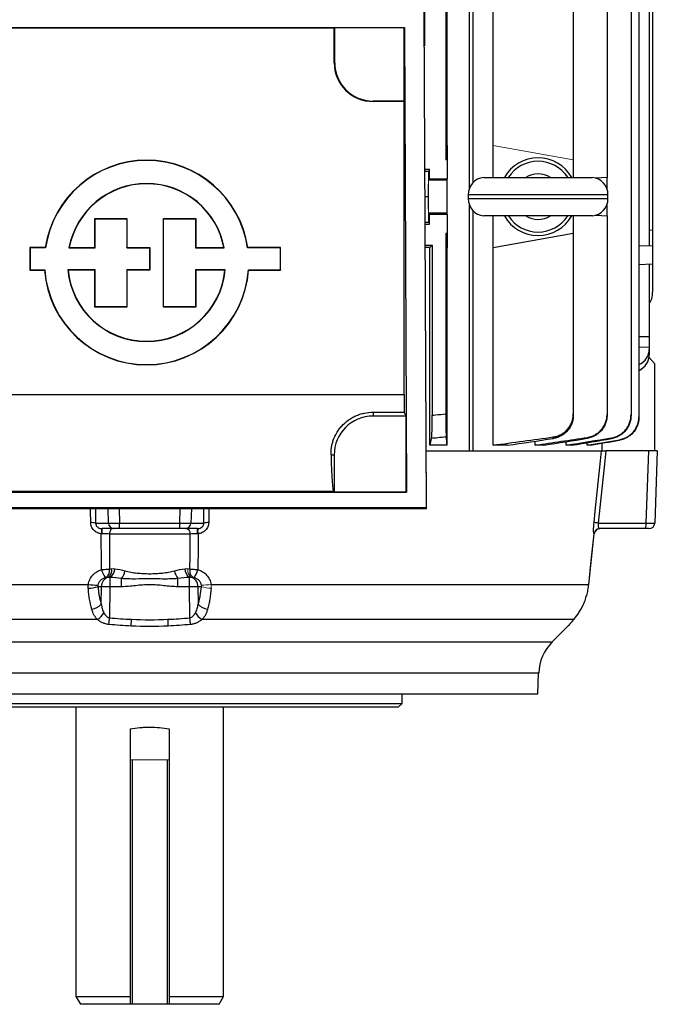
# Model space of a CAD drawing. Units: millimetres. Extents: x -1315 to 818, y -818 to 818.
# Drawn here: x -33 to 131, y -818 to -564 of the extents above; entities that cross this region are included whole.
import ezdxf

# ---------------------------------------------------------------- set-up
doc = ezdxf.new("R2010")
doc.units = ezdxf.units.MM

msp = doc.modelspace()

# ---------------------------------------------------------------- linework, layer by layer
at = {"color": 7, "linetype": 'Continuous', "lineweight": 25}
for p, q in [((82.31, -607.92), (82.31, -486.05)), ((83.16, -486.05), (83.16, -606.54)), ((123.93, -497.85), (123.93, -666.25)), ((125.98, -497.37), (125.98, -666.73)), ((128.63, -550.42), (128.63, -622.68)), ((117.76, -552.95), (117.76, -605.15)), ((129.5, -554.37), (129.5, -618.73)), ((76.25, -557.55), (76.25, -600.55)), ((109.07, -557.55), (109.07, -600.55)), ((70.56, -562.49), (71.16, -690.21)), ((71.31, -690.36), (70.71, -562.34)), ((70.75, -560.55), (70.75, -571.22)), ((76.61, -596.91), (76.61, -561.19)), ((88.43, -596.91), (88.43, -561.19)), ((-65.58, -566.47), (65.58, -566.47)), ((-47.5, -566.55), (47.5, -566.55)), ((47.63, -566.49), (47.5, -566.55)), ((47.5, -575.55), (47.5, -566.55)), ((47.63, -566.49), (65.56, -566.49)), ((47.63, -575.55), (47.63, -566.49)), ((65.56, -566.49), (65.58, -566.47)), ((65.56, -585.42), (65.56, -566.49)), ((65.58, -566.47), (66.14, -686.19)), ((47.63, -575.55), (47.5, -575.55)), ((57.5, -585.42), (57.5, -585.55)), ((65.56, -585.42), (57.5, -585.42)), ((65.5, -585.55), (57.5, -585.55)), ((65.5, -585.55), (65.56, -585.42)), ((65.5, -660.98), (65.5, -585.55)), ((76.61, -596.91), (76.25, -600.55)), ((76.61, -596.91), (76.61, -600.55)), ((88.43, -605.08), (88.43, -596.91)), ((76.61, -600.55), (76.25, -600.55)), ((76.61, -600.55), (76.61, -605.46)), ((109.07, -600.55), (109.07, -605.08)), ((70.9, -602.98), (72, -602.98)), ((70.9, -603.45), (71.76, -603.45)), ((76.61, -605.8), (71.83, -605.8)), ((72, -605.46), (76.61, -605.46)), ((76.61, -605.8), (76.61, -605.46)), ((76.61, -614.3), (76.61, -605.8)), ((86, -605.08), (114, -605.08)), ((117.76, -605.15), (114.84, -605.26)), ((117.76, -608.11), (117.76, -605.15)), ((70.93, -610.05), (71.7, -610.05)), ((82, -609.55), (82, -610.55)), ((118, -609.55), (82, -609.55)), ((82, -610.55), (118, -610.55)), ((118, -610.55), (118, -609.55)), ((82.31, -675.55), (82.31, -612.18)), ((83.16, -613.56), (83.16, -675.55)), ((117.76, -614.95), (117.76, -611.99)), ((-14.04, -615.75), (-14.11, -615.68)), ((-14.11, -615.68), (-5.86, -615.68)), ((-14.11, -623.16), (-14.11, -615.68)), ((-14.04, -623.23), (-14.04, -615.75)), ((-14.04, -615.75), (-5.93, -615.75)), ((-5.93, -615.75), (-5.86, -615.68)), ((-5.93, -615.75), (-5.93, -623.23)), ((-5.86, -615.68), (-5.86, -623.16)), ((3.59, -615.75), (3.52, -615.68)), ((3.52, -615.68), (11.9, -615.68)), ((3.52, -638.53), (3.52, -615.68)), ((3.59, -638.46), (3.59, -615.75)), ((3.59, -615.75), (11.83, -615.75)), ((11.83, -615.75), (11.9, -615.68)), ((11.83, -615.75), (11.83, -623.23)), ((11.9, -615.68), (11.9, -623.16)), ((76.61, -614.3), (71.83, -614.3)), ((76.61, -614.64), (72, -614.64)), ((76.61, -614.64), (76.61, -614.3)), ((76.61, -614.64), (76.61, -619.55)), ((114, -615.02), (86, -615.02)), ((88.43, -623.19), (88.43, -615.02)), ((109.07, -615.02), (109.07, -619.55)), ((114.84, -614.84), (117.76, -614.95)), ((117.76, -614.95), (117.76, -666.12)), ((70.96, -616.65), (71.76, -616.65)), ((70.96, -617.12), (72, -617.12)), ((129.5, -618.73), (128.63, -618.7)), ((76.25, -619.55), (76.25, -665.98)), ((76.25, -619.55), (76.61, -623.19)), ((76.61, -619.55), (76.25, -619.55)), ((76.61, -619.55), (76.61, -623.19)), ((109.07, -619.55), (88.43, -623.19)), ((109.07, -619.55), (109.07, -665.98)), ((129.5, -618.73), (129.5, -622.71)), ((-30.79, -623.23), (-30.86, -623.16)), ((-26.88, -623.16), (-30.86, -623.16)), ((-30.86, -623.16), (-30.86, -628.97)), ((-30.79, -623.23), (-30.79, -628.9)), ((-26.82, -623.23), (-30.79, -623.23)), ((-26.82, -623.23), (-26.88, -623.16)), ((-20.81, -623.23), (-14.04, -623.23)), ((-20.73, -623.16), (-14.11, -623.16)), ((-14.04, -623.23), (-14.11, -623.16)), ((-5.93, -623.23), (-5.86, -623.16)), ((-5.93, -623.23), (-0.03, -623.23)), ((-5.86, -623.16), (0.04, -623.16)), ((-0.03, -623.23), (0.04, -623.16)), ((-0.03, -623.23), (-0.03, -628.9)), ((0.04, -623.16), (0.04, -628.97)), ((11.83, -623.23), (11.9, -623.16)), ((11.83, -623.23), (19.19, -623.23)), ((11.9, -623.16), (19.11, -623.16)), ((25.19, -623.23), (25.25, -623.16)), ((33.64, -623.23), (25.19, -623.23)), ((33.71, -623.16), (25.25, -623.16)), ((33.64, -623.23), (33.71, -623.16)), ((33.64, -628.9), (33.64, -623.23)), ((33.71, -628.97), (33.71, -623.16)), ((70.99, -622.55), (72.75, -622.55)), ((72.16, -623.14), (72.75, -622.55)), ((72.16, -674.05), (72.16, -623.14)), ((72.75, -622.55), (72.75, -666.34)), ((76.61, -674.05), (76.61, -623.19)), ((88.43, -674.05), (88.43, -623.19)), ((125.98, -622.59), (129.5, -622.71)), ((129.5, -622.71), (129.5, -627.39)), ((125.98, -627.51), (129.5, -627.39)), ((128.63, -627.42), (128.63, -646.16)), ((129.5, -627.39), (129.5, -634.61)), ((-30.79, -628.9), (-30.86, -628.97)), ((-30.86, -628.97), (-27.09, -628.97)), ((-30.79, -628.9), (-27.03, -628.9)), ((-27.03, -628.9), (-27.09, -628.97)), ((-14.04, -628.9), (-21.08, -628.9)), ((-14.11, -628.97), (-21.01, -628.97)), ((-14.04, -628.9), (-14.11, -628.97)), ((-14.11, -638.53), (-14.11, -628.97)), ((-14.04, -638.46), (-14.04, -628.9)), ((-0.03, -628.9), (-5.93, -628.9)), ((-5.93, -628.9), (-5.93, -638.46)), ((-5.93, -628.9), (-5.86, -628.97)), ((-5.86, -628.97), (-5.86, -638.53)), ((0.04, -628.97), (-5.86, -628.97)), ((-0.03, -628.9), (0.04, -628.97)), ((19.46, -628.9), (11.83, -628.9)), ((11.83, -628.9), (11.83, -638.46)), ((11.83, -628.9), (11.9, -628.97)), ((11.9, -628.97), (11.9, -638.53)), ((19.38, -628.97), (11.9, -628.97)), ((25.4, -628.9), (33.64, -628.9)), ((25.4, -628.9), (25.47, -628.97)), ((25.47, -628.97), (33.71, -628.97)), ((33.64, -628.9), (33.71, -628.97)), ((-14.04, -638.46), (-14.11, -638.53)), ((-5.86, -638.53), (-14.11, -638.53)), ((-5.93, -638.46), (-14.04, -638.46)), ((-5.93, -638.46), (-5.86, -638.53)), ((3.59, -638.46), (3.52, -638.53)), ((11.9, -638.53), (3.52, -638.53)), ((11.83, -638.46), (3.59, -638.46)), ((11.83, -638.46), (11.9, -638.53)), ((128.63, -646.16), (125.98, -646.16)), ((128.63, -646.16), (128.63, -648.89)), ((128.63, -648.89), (125.98, -648.83)), ((128.63, -648.89), (128.63, -649.34)), ((130, -653.05), (128.57, -651.46)), ((128.63, -649.34), (128.63, -650.77)), ((130, -653.05), (130, -675.55)), ((-65.5, -660.98), (65.5, -660.98)), ((57.5, -665.56), (65.51, -665.56)), ((57.5, -665.56), (57.5, -666.55)), ((66, -666.55), (57.5, -666.55)), ((66, -666.55), (65.51, -665.56)), ((66, -686.05), (66, -666.55)), ((76.61, -674.05), (72.16, -674.05)), ((92.1, -674.05), (88.43, -674.05)), ((99.29, -674.05), (99.29, -673)), ((101.51, -674.05), (99.29, -674.05)), ((107.22, -674.05), (107.22, -673.15)), ((108.72, -674.05), (107.22, -674.05)), ((112.62, -674.05), (112.62, -673.4)), ((113.52, -674.05), (112.62, -674.05)), ((116.5, -675.55), (116.5, -673.53)), ((46.68, -676.55), (47.5, -676.55)), ((47.5, -676.55), (47.5, -686.05)), ((71.24, -675.55), (82.79, -675.55)), ((82.79, -675.55), (83.16, -675.55)), ((83.16, -675.55), (116.34, -675.55)), ((128.48, -675.55), (117.44, -675.55)), ((127.83, -694.1), (128.48, -675.55)), ((130.7, -675.55), (128.48, -675.55)), ((130.7, -675.55), (130.05, -694.1)), ((-66.14, -686.19), (66.14, -686.19)), ((47.35, -685.98), (-47.35, -685.98)), ((47.35, -685.98), (47.5, -686.05)), ((47.5, -686.05), (66, -686.05)), ((66.14, -686.19), (66, -686.05)), ((-71.31, -690.36), (71.31, -690.36)), ((71.16, -690.21), (-71.16, -690.21)), ((-13.97, -690.36), (-13.94, -694.1)), ((-10.63, -694.1), (-10.73, -690.36)), ((-7.84, -690.36), (-7.74, -694.1)), ((7.74, -694.1), (7.84, -690.36)), ((10.73, -690.36), (10.63, -694.1)), ((13.94, -694.1), (13.97, -690.36)), ((15.22, -690.36), (15.19, -694)), ((71.16, -690.21), (71.31, -690.36)), ((-13.94, -694.1), (-10.63, -694.1)), ((-7.74, -694.1), (7.74, -694.1)), ((-7.74, -695.55), (-7.74, -694.1)), ((7.74, -695.55), (7.74, -694.1)), ((10.63, -694.1), (13.94, -694.1)), ((115.49, -694.1), (127.83, -694.1)), ((-9.19, -695.55), (-12.27, -695.55)), ((10.39, -696.93), (-10.39, -696.93)), ((-7.74, -695.55), (-9.19, -695.55)), ((7.74, -695.55), (-7.74, -695.55)), ((9.19, -695.55), (7.74, -695.55)), ((12.27, -695.55), (9.19, -695.55)), ((127.44, -695.55), (115.93, -695.55)), ((128.55, -695.55), (127.44, -695.55)), ((10.36, -705.94), (10.35, -707.82)), ((-113.06, -709.91), (-15.79, -709.91)), ((-10.26, -708.11), (-10.26, -710.51)), ((-7.25, -710.51), (-7.25, -708.4)), ((7.25, -710.51), (7.25, -708.4)), ((10.26, -710.51), (10.26, -708.11)), ((15.79, -709.91), (113.06, -709.91)), ((-12.42, -710.51), (-13.31, -710.51)), ((-12.47, -715), (-12.42, -710.51)), ((-10.26, -710.51), (-10.34, -718.5)), ((-7.25, -710.51), (-10.26, -710.51)), ((10.26, -710.51), (7.25, -710.51)), ((10.34, -718.5), (10.26, -710.51)), ((13.31, -710.51), (12.42, -710.51)), ((12.42, -710.51), (12.47, -715)), ((-13.46, -718.95), (-109.17, -718.95)), ((109.17, -718.95), (13.46, -718.95)), ((109.34, -718.77), (109.17, -718.95)), ((103.66, -724.71), (107.84, -720.53)), ((-103.66, -724.71), (103.66, -724.71)), ((100.15, -732.77), (-100.15, -732.77)), ((99.97, -738.05), (100.15, -732.77)), ((-99.97, -738.05), (99.97, -738.05)), ((65, -740.55), (65, -738.05)), ((-65, -740.55), (65, -740.55)), ((64, -741.55), (-64, -741.55)), ((-19, -741.55), (-19, -816.05)), ((19, -816.05), (19, -741.55)), ((64, -741.55), (65, -740.55)), ((-5, -747.08), (-5, -755.05)), ((5, -747.08), (5, -755.05)), ((-5, -755.05), (-5, -818.05)), ((-4.5, -755.05), (-4.5, -818.05)), ((4.5, -755.05), (4.5, -818.05)), ((5, -755.05), (5, -818.05)), ((-19, -816.05), (-17.85, -818.05)), ((-19, -816.05), (-5, -816.05)), ((5, -816.05), (19, -816.05)), ((17.85, -818.05), (19, -816.05)), ((-5, -818.05), (-17.85, -818.05)), ((-4.5, -818.05), (-5, -818.05)), ((4.5, -818.05), (-4.5, -818.05)), ((5, -818.05), (4.5, -818.05)), ((17.85, -818.05), (5, -818.05))]:
    msp.add_line(p, q, dxfattribs=at)
at = {"color": 144, "linetype": 'Continuous', "lineweight": 18}
for p, q in [((88.43, -596.91), (109.07, -600.55)), ((71.76, -603.45), (71.7, -610.05)), ((72, -602.98), (71.76, -603.45)), ((72, -605.46), (72, -602.98)), ((72, -605.46), (71.83, -605.8)), ((71.7, -610.05), (71.76, -616.65)), ((71.83, -614.3), (72, -614.64)), ((72, -617.12), (72, -614.64)), ((71.76, -616.65), (72, -617.12)), ((-4.5, -755.05), (-5, -755.05)), ((4.5, -755.05), (-4.5, -755.05)), ((5, -755.05), (4.5, -755.05))]:
    msp.add_line(p, q, dxfattribs=at)
at = {"color": 7, "linetype": 'Continuous', "lineweight": 25, "flags": 128}
for points in [[(114.4, -694), (114.71, -691.01), (116.07, -678.05), (116.34, -675.55)], [(117.44, -675.55), (117.17, -678.05), (115.49, -694.1)], [(-15.19, -694), (-15.22, -691.01), (-15.22, -690.36)], [(-9.49, -695.55), (-9.66, -695.58), (-9.82, -695.65), (-9.97, -695.78), (-10.1, -695.95), (-10.21, -696.16), (-10.3, -696.4), (-10.36, -696.66), (-10.39, -696.93)], [(9.49, -695.55), (9.66, -695.58), (9.82, -695.65), (9.97, -695.78), (10.1, -695.95), (10.21, -696.16), (10.3, -696.4), (10.36, -696.66), (10.39, -696.93)], [(113.08, -709.91), (113.07, -709.91), (113.06, -709.91)], [(-10.51, -720.22), (-10.49, -720.04), (-10.47, -719.85), (-10.45, -719.65), (-10.43, -719.43), (-10.41, -719.21), (-10.39, -718.97), (-10.36, -718.74), (-10.34, -718.5)], [(-4.78, -720.63), (-4.77, -720.45), (-4.76, -720.26), (-4.75, -720.05), (-4.74, -719.84), (-4.73, -719.61), (-4.72, -719.38), (-4.71, -719.14), (-4.7, -718.9)], [(4.78, -720.63), (4.77, -720.45), (4.76, -720.26), (4.75, -720.05), (4.74, -719.84), (4.73, -719.61), (4.72, -719.38), (4.71, -719.14), (4.7, -718.9)], [(10.51, -720.22), (10.49, -720.04), (10.47, -719.85), (10.45, -719.65), (10.43, -719.43), (10.41, -719.21), (10.39, -718.97), (10.36, -718.74), (10.34, -718.5)]]:
    msp.add_lwpolyline(points, dxfattribs=at)
at = {"color": 7, "linetype": 'Continuous', "lineweight": 25}
for centre, radius, start, end in [((57.5, -575.55), 10, 180, 270), ((57.5, -575.55), 9.87, 180, 270), ((-0.81, -627.02), 26.35, 8.4201, 171.5799), ((-0.81, -627.02), 26.28, 8.2886, 171.7114), ((100, -610.05), 10, 29.8158, 150.1842), ((100, -610.05), 9.11, 33.1543, 146.8457), ((86.5, -609.55), 4.5, 96.3794, 180), ((100, -610.05), 5.89, 57.5766, 122.4234), ((113.5, -609.55), 4.5, 0, 83.6206), ((-0.81, -627.02), 20.36, 10.7251, 169.2749), ((-0.81, -627.02), 20.29, 10.9635, 169.0365), ((86.5, -610.55), 4.5, 180, 263.6206), ((113.5, -610.55), 4.5, 276.3794, 0), ((100, -610.05), 10, 209.8158, 330.1842), ((100, -610.05), 9.11, 213.1543, 326.8457), ((100, -610.05), 5.89, 237.5766, 302.4234), ((-0.81, -627.02), 26.35, 184.2599, 355.7401), ((-0.81, -627.02), 26.28, 184.1184, 355.8816), ((-0.81, -627.02), 20.36, 185.3196, 354.6804), ((-0.81, -627.02), 20.29, 185.5363, 354.4637), ((57.5, -676.55), 10, 90, 180), ((-15, -699.28), 5.28, 78.4013, 92.0585), ((-9.16, -694.08), 1.47, 180.9784, 269.0357), ((9.16, -694.08), 1.47, 270.9643, 359.0216), ((15, -699.28), 5.28, 87.9415, 101.5987), ((110.79, -737.4), 43.55, 83.8098, 85.2515), ((126.15, -694.43), 1.71, 318.9748, 11.0181), ((128.55, -694.05), 1.5, 270, 358), ((115.92, -697.05), 1.51, 92.5336, 173.1926), ((115.93, -697.05), 1.5, 90.0056, 174.0167), ((-6.33, -704.53), 6.27, 194.3632, 215.6727), ((-12.6, -706.36), 2.27, 308.1109, 10.638), ((-12.01, -706.28), 2.24, 305.4568, 10.8989), ((-11.78, -705.8), 2.77, 303.3498, 358.6523), ((-10.97, -705.56), 4.68, 322.5834, 349.0453), ((10.97, -705.56), 4.68, 190.9547, 217.4166), ((11.78, -705.8), 2.77, 181.3477, 236.6502), ((6.33, -704.53), 6.27, 324.3273, 345.6368), ((-13.58, -697.19), 12.91, 260.1175, 271.1494), ((-9.99, -710.43), 2.44, 107.2959, 181.7651), ((9.99, -710.43), 2.44, 358.2349, 72.7041), ((-16.09, -700.64), 10.25, 271.5166, 285.7322), ((-11.34, -794.54), 84.04, 89.262, 90.738), ((11.34, -794.54), 84.04, 89.262, 90.738), ((-15.48, -712.21), 4.11, 277.9366, 317.2281), ((15.48, -712.21), 4.11, 222.7719, 262.0634), ((-15.9, -714.89), 4.73, 301.0755, 330.4148), ((15.9, -714.89), 4.73, 209.5852, 238.9245), ((112.15, -733.19), 12, 135, 178)]:
    msp.add_arc(centre, radius, start, end, dxfattribs=at)
at = {"color": 144, "linetype": 'Continuous', "lineweight": 18}
for centre, radius, start, end in [((-16.14, -696.16), 3.71, 348.9092, 9.5963), ((-27.39, -696.58), 15.15, 358.8165, 3.8996), ((27.39, -696.58), 15.15, 176.1004, 181.1835), ((16.14, -696.16), 3.71, 170.4037, 191.0908), ((12.01, -706.28), 2.24, 169.1011, 234.5432), ((12.6, -706.36), 2.27, 169.362, 231.8891), ((13.58, -697.19), 12.91, 268.8506, 279.8825), ((16.09, -700.64), 10.25, 254.2678, 268.4834)]:
    msp.add_arc(centre, radius, start, end, dxfattribs=at)
msp.add_ellipse((71.83, -610.05), major_axis=(0, 4.25), ratio=0.017455, start_param=0.034907, end_param=3.106686, dxfattribs=at)
at = {"color": 7, "linetype": 'Continuous', "lineweight": 25}
for centre, major_axis, ratio, start_param, end_param in [((0, -626.36), (117, 0), 0.034921, 0.906215, 0.918799), ((122.63, -649.22), (5.99, -0.36), 0.818157, 5.354179, 6.332833), ((122.63, -650.89), (5.99, 0.36), 0.818157, 5.254884, 6.233538), ((65.94, -660.98), (0, 25), 0.017455, 1.570796, 1.754818), ((47.37, -660.98), (0, 25), 0.034921, 2.242981, 3.124139), ((-7.74, -694.05), (3, 0.04), 0.01744, 3.403626, 4.711688), ((7.74, -694.05), (3, -0.04), 0.01744, 4.71309, 6.021152), ((127.05, -694.05), (3, -0.05), 0.013381, 4.974889, 6.282952)]:
    msp.add_ellipse(centre, major_axis=major_axis, ratio=ratio, start_param=start_param, end_param=end_param, dxfattribs=at)
for points in [[(-20.81, -623.23), (-20.79, -623.2), (-20.76, -623.18), (-20.73, -623.16)], [(19.19, -623.23), (19.16, -623.2), (19.13, -623.18), (19.11, -623.16)], [(-21.08, -628.9), (-21.06, -628.93), (-21.03, -628.95), (-21.01, -628.97)], [(19.46, -628.9), (19.43, -628.93), (19.41, -628.95), (19.38, -628.97)], [(76.61, -674.05), (76.52, -673.37), (76.43, -672.67), (76.34, -671.94)], [(88.43, -674.05), (93.59, -673.37), (98.75, -672.67), (103.91, -671.94)], [(72.16, -674.05), (72.3, -673.49), (72.43, -672.91), (72.57, -672.33)], [(92.1, -674.05), (96.04, -673.49), (99.98, -672.91), (103.93, -672.33)], [(99.29, -674.05), (103.75, -673.4), (108.22, -672.73), (112.68, -672.05)], [(101.51, -674.05), (105.23, -673.47), (108.96, -672.88), (112.69, -672.29)], [(107.22, -674.05), (111.11, -673.43), (115.01, -672.8), (118.9, -672.17)], [(108.72, -674.05), (112.12, -673.49), (115.51, -672.92), (118.91, -672.35)], [(112.62, -674.05), (115.41, -673.58), (118.2, -673.11), (120.99, -672.64)], [(113.52, -674.05), (116.01, -673.62), (118.5, -673.19), (120.99, -672.76)], [(-12.41, -706.09), (-12.44, -703.02), (-12.47, -699.94), (-12.5, -696.87)], [(-10.39, -696.93), (-10.38, -699.94), (-10.38, -702.94), (-10.37, -705.94)], [(10.37, -705.94), (10.38, -702.94), (10.38, -699.94), (10.39, -696.93)], [(12.5, -696.87), (12.47, -699.94), (12.44, -703.02), (12.41, -706.09)], [(113.06, -709.91), (113.51, -705.56), (113.97, -701.22), (114.42, -696.87)], [(114.44, -696.89), (114.43, -696.89), (114.43, -696.89), (114.42, -696.87)], [(115.86, -695.54), (115.88, -695.55), (115.91, -695.55), (115.93, -695.55)], [(-10.37, -705.94), (-10.18, -705.91), (-10, -705.88), (-9.81, -705.86)], [(-9.81, -705.86), (-9.55, -705.82), (-9.28, -705.82), (-9.01, -705.86)], [(-9.01, -705.86), (-8.16, -705.99), (-7.28, -706.2), (-6.37, -706.45)], [(6.37, -706.45), (7.28, -706.2), (8.16, -705.99), (9.01, -705.86)], [(9.01, -705.86), (9.28, -705.82), (9.55, -705.82), (9.81, -705.86)], [(-15.82, -710.89), (-15.84, -710.56), (-15.83, -710.24), (-15.79, -709.91)], [(-10.71, -708.11), (-10.88, -708.12), (-11.04, -708.13), (-11.2, -708.15)], [(-10.26, -708.11), (-10.41, -708.09), (-10.56, -708.09), (-10.71, -708.11)], [(-7.25, -708.4), (-8.26, -708.28), (-9.26, -708.17), (-10.26, -708.11)], [(10.26, -708.11), (9.26, -708.17), (8.26, -708.28), (7.25, -708.4)], [(10.71, -708.11), (10.56, -708.09), (10.41, -708.09), (10.26, -708.11)], [(-13.32, -710.1), (-13.34, -710.24), (-13.33, -710.37), (-13.31, -710.51)], [(-10.34, -718.5), (-8.46, -718.68), (-6.58, -718.82), (-4.7, -718.9)], [(-4.7, -718.9), (-1.57, -719.04), (1.57, -719.04), (4.7, -718.9)], [(4.7, -718.9), (6.58, -718.82), (8.46, -718.68), (10.34, -718.5)], [(-4.78, -720.63), (-6.69, -720.54), (-8.6, -720.41), (-10.51, -720.22)], [(4.78, -720.63), (1.59, -720.77), (-1.59, -720.77), (-4.78, -720.63)], [(10.51, -720.22), (8.6, -720.41), (6.69, -720.54), (4.78, -720.63)]]:
    msp.add_open_spline(points, degree=3, dxfattribs=at)
for points, knots in [([(128.63, -637.56), (128.78, -637.33), (129.32, -636.54), (129.48, -635.46), (129.5, -634.7), (129.5, -634.61)], [0, 0, 0, 0, 0.26552, 0.910617, 1, 1, 1, 1]), ([(46.68, -676.55), (46.67, -675.95), (46.7, -675.33), (46.84, -674.39), (46.9, -674.07), (47.06, -673.43), (47.16, -673.1), (47.49, -672.14), (47.78, -671.51), (48.32, -670.59), (48.52, -670.29), (48.95, -669.7), (49.18, -669.41), (49.92, -668.59), (50.48, -668.09), (51.39, -667.42), (51.71, -667.21), (52.37, -666.83), (52.71, -666.66), (53.4, -666.35), (53.75, -666.21), (54.48, -665.98), (54.85, -665.88), (55.97, -665.64), (56.73, -665.56), (57.5, -665.56)], [0, 0, 0, 0, 0.125, 0.125, 0.1875, 0.1875, 0.25, 0.25, 0.375, 0.375, 0.4375, 0.4375, 0.5, 0.5, 0.625, 0.625, 0.6875, 0.6875, 0.75, 0.75, 0.8125, 0.8125, 0.875, 0.875, 1, 1, 1, 1]), ([(72.57, -672.33), (72.58, -672.28), (72.59, -672.19), (72.62, -671.96), (72.63, -671.82), (72.65, -671.47), (72.66, -671.27), (72.68, -670.93), (72.68, -670.81), (72.69, -670.56), (72.69, -670.43), (72.71, -670.02), (72.71, -669.73), (72.73, -669.11), (72.73, -668.79), (72.74, -668.11), (72.74, -667.77), (72.75, -667.07), (72.75, -666.7), (72.75, -666.34)], [0, 0, 0, 0, 0.125, 0.125, 0.25, 0.25, 0.375, 0.375, 0.4375, 0.4375, 0.5, 0.5, 0.625, 0.625, 0.75, 0.75, 0.875, 0.875, 1, 1, 1, 1]), ([(72.75, -666.34), (73.03, -666.31), (73.31, -666.29), (73.59, -666.26), (74.48, -666.17), (75.36, -666.07), (76.25, -665.98)], [0, 0, 0, 0, 0.000848397, 0.000848397, 0.000848397, 0.003518622, 0.003518622, 0.003518622, 0.003518622]), ([(76.25, -665.98), (76.25, -666.34), (76.25, -666.7), (76.25, -667.4), (76.25, -667.75), (76.26, -668.42), (76.26, -668.75), (76.27, -669.21), (76.27, -669.36), (76.27, -669.65), (76.27, -669.79), (76.28, -670.2), (76.28, -670.45), (76.29, -670.9), (76.3, -671.1), (76.31, -671.44), (76.32, -671.59), (76.33, -671.81), (76.33, -671.89), (76.34, -671.94)], [0, 0, 0, 0, 0.125, 0.125, 0.25, 0.25, 0.375, 0.375, 0.4375, 0.4375, 0.5, 0.5, 0.625, 0.625, 0.75, 0.75, 0.875, 0.875, 1, 1, 1, 1]), ([(103.91, -671.94), (104.27, -671.89), (104.62, -671.81), (105.29, -671.59), (105.62, -671.45), (106.26, -671.1), (106.55, -670.9), (106.97, -670.57), (107.1, -670.45), (107.36, -670.2), (107.49, -670.07), (107.84, -669.66), (108.05, -669.37), (108.41, -668.75), (108.57, -668.42), (108.82, -667.75), (108.91, -667.41), (109.04, -666.7), (109.07, -666.34), (109.07, -665.98)], [0, 0, 0, 0, 0.125, 0.125, 0.25, 0.25, 0.375, 0.375, 0.4375, 0.4375, 0.5, 0.5, 0.625, 0.625, 0.75, 0.75, 0.875, 0.875, 1, 1, 1, 1]), ([(109.07, -666.34), (109.07, -666.7), (109.04, -667.06), (108.91, -667.76), (108.82, -668.11), (108.57, -668.79), (108.42, -669.11), (108.05, -669.72), (107.84, -670.02), (107.38, -670.57), (107.12, -670.81), (106.7, -671.15), (106.56, -671.26), (106.26, -671.46), (106.11, -671.56), (105.64, -671.82), (105.31, -671.96), (104.64, -672.19), (104.28, -672.28), (103.93, -672.33)], [0, 0, 0, 0, 0.125, 0.125, 0.25, 0.25, 0.375, 0.375, 0.5, 0.5, 0.625, 0.625, 0.6875, 0.6875, 0.75, 0.75, 0.875, 0.875, 1, 1, 1, 1]), ([(109.07, -665.98), (109.07, -666.06), (109.07, -666.14), (109.07, -666.22), (109.07, -666.26), (109.07, -666.3), (109.07, -666.34)], [0, 0, 0, 0, 0.002278512, 0.002278512, 0.002278512, 0.00351862, 0.00351862, 0.00351862, 0.00351862]), ([(112.68, -672.05), (113.03, -672), (113.37, -671.91), (114.04, -671.69), (114.37, -671.54), (114.99, -671.19), (115.28, -671), (115.83, -670.55), (116.09, -670.3), (116.55, -669.76), (116.76, -669.47), (117.11, -668.86), (117.27, -668.54), (117.51, -667.87), (117.6, -667.53), (117.73, -666.83), (117.76, -666.47), (117.76, -666.12)], [0, 0, 0, 0, 0.125, 0.125, 0.25, 0.25, 0.375, 0.375, 0.5, 0.5, 0.625, 0.625, 0.75, 0.75, 0.875, 0.875, 1, 1, 1, 1]), ([(117.76, -666.32), (117.76, -666.68), (117.73, -667.04), (117.61, -667.73), (117.51, -668.08), (117.27, -668.75), (117.12, -669.07), (116.76, -669.68), (116.55, -669.97), (116.09, -670.51), (115.84, -670.76), (115.43, -671.1), (115.29, -671.2), (114.99, -671.41), (114.84, -671.5), (114.38, -671.76), (114.06, -671.91), (113.39, -672.14), (113.04, -672.23), (112.69, -672.29)], [0, 0, 0, 0, 0.125, 0.125, 0.25, 0.25, 0.375, 0.375, 0.5, 0.5, 0.625, 0.625, 0.6875, 0.6875, 0.75, 0.75, 0.875, 0.875, 1, 1, 1, 1]), ([(117.76, -666.12), (117.76, -666.16), (117.76, -666.21), (117.76, -666.26), (117.76, -666.28), (117.76, -666.3), (117.76, -666.32)], [0, 0, 0, 0, 0.001667341, 0.001667341, 0.001667341, 0.00250868, 0.00250868, 0.00250868, 0.00250868]), ([(118.9, -672.17), (119.25, -672.12), (119.59, -672.03), (120.25, -671.8), (120.58, -671.65), (121.19, -671.3), (121.48, -671.1), (122.02, -670.66), (122.28, -670.41), (122.73, -669.87), (122.94, -669.58), (123.29, -668.98), (123.44, -668.65), (123.68, -667.99), (123.78, -667.65), (123.9, -666.96), (123.93, -666.61), (123.93, -666.25)], [0, 0, 0, 0, 0.125, 0.125, 0.25, 0.25, 0.375, 0.375, 0.5, 0.5, 0.625, 0.625, 0.75, 0.75, 0.875, 0.875, 1, 1, 1, 1]), ([(123.93, -666.41), (123.93, -666.76), (123.9, -667.11), (123.78, -667.81), (123.68, -668.15), (123.44, -668.81), (123.29, -669.13), (122.94, -669.74), (122.73, -670.03), (122.28, -670.57), (122.03, -670.82), (121.49, -671.27), (121.2, -671.47), (120.58, -671.82), (120.26, -671.97), (119.6, -672.2), (119.26, -672.29), (118.91, -672.35)], [0, 0, 0, 0, 0.125, 0.125, 0.25, 0.25, 0.375, 0.375, 0.5, 0.5, 0.625, 0.625, 0.75, 0.75, 0.875, 0.875, 1, 1, 1, 1]), ([(120.99, -672.64), (121.33, -672.58), (121.67, -672.49), (122.33, -672.26), (122.65, -672.11), (123.26, -671.76), (123.55, -671.56), (124.08, -671.12), (124.34, -670.87), (124.79, -670.33), (124.99, -670.04), (125.34, -669.44), (125.49, -669.12), (125.73, -668.46), (125.82, -668.12), (125.95, -667.43), (125.98, -667.08), (125.98, -666.73)], [0, 0, 0, 0, 0.125, 0.125, 0.25, 0.25, 0.375, 0.375, 0.5, 0.5, 0.625, 0.625, 0.75, 0.75, 0.875, 0.875, 1, 1, 1, 1]), ([(125.98, -666.83), (125.98, -667.19), (125.95, -667.54), (125.82, -668.22), (125.73, -668.56), (125.49, -669.23), (125.34, -669.54), (124.99, -670.15), (124.79, -670.44), (124.34, -670.98), (124.09, -671.22), (123.55, -671.67), (123.26, -671.87), (122.65, -672.22), (122.34, -672.37), (121.68, -672.61), (121.34, -672.7), (120.99, -672.76)], [0, 0, 0, 0, 0.125, 0.125, 0.25, 0.25, 0.375, 0.375, 0.5, 0.5, 0.625, 0.625, 0.75, 0.75, 0.875, 0.875, 1, 1, 1, 1]), ([(123.93, -666.25), (123.93, -666.28), (123.93, -666.32), (123.93, -666.35), (123.93, -666.37), (123.93, -666.39), (123.93, -666.41)], [0, 0, 0, 0, 0.001560224, 0.001560224, 0.001560224, 0.002504935, 0.002504935, 0.002504935, 0.002504935]), ([(125.98, -666.73), (125.98, -666.75), (125.98, -666.77), (125.98, -666.79), (125.98, -666.8), (125.98, -666.82), (125.98, -666.83)], [0, 0, 0, 0, 0.001458804, 0.001458804, 0.001458804, 0.002502286, 0.002502286, 0.002502286, 0.002502286]), ([(76.34, -671.94), (75.63, -672.02), (74.91, -672.09), (74.2, -672.17), (73.66, -672.22), (73.11, -672.28), (72.57, -672.33)], [0, 0, 0, 0, 0.002151945, 0.002151945, 0.002151945, 0.003789408, 0.003789408, 0.003789408, 0.003789408]), ([(103.93, -672.33), (103.92, -672.26), (103.92, -672.19), (103.92, -672.13), (103.92, -672.07), (103.91, -672.01), (103.91, -671.94)], [0, 0, 0, 0, 0.002031284, 0.002031284, 0.002031284, 0.003789409, 0.003789409, 0.003789409, 0.003789409]), ([(112.69, -672.29), (112.68, -672.25), (112.68, -672.21), (112.68, -672.16), (112.68, -672.13), (112.68, -672.09), (112.68, -672.05)], [0, 0, 0, 0, 0.001510935, 0.001510935, 0.001510935, 0.0028645, 0.0028645, 0.0028645, 0.0028645]), ([(118.91, -672.35), (118.91, -672.32), (118.91, -672.29), (118.9, -672.26), (118.9, -672.23), (118.9, -672.2), (118.9, -672.17)], [0, 0, 0, 0, 0.001490278, 0.001490278, 0.001490278, 0.002856474, 0.002856474, 0.002856474, 0.002856474]), ([(120.99, -672.76), (120.99, -672.74), (120.99, -672.72), (120.99, -672.7), (120.99, -672.68), (120.99, -672.66), (120.99, -672.64)], [0, 0, 0, 0, 0.001469029, 0.001469029, 0.001469029, 0.002850955, 0.002850955, 0.002850955, 0.002850955]), ([(116.34, -675.55), (116.35, -675.55), (116.4, -675.55), (116.52, -675.55), (116.6, -675.55), (116.79, -675.55), (116.91, -675.55), (117.16, -675.55), (117.29, -675.55), (117.44, -675.55)], [0, 0, 0, 0, 0.25, 0.25, 0.5, 0.5, 0.75, 0.75, 1, 1, 1, 1]), ([(-12.5, -696.87), (-12.86, -696.83), (-13.2, -696.73), (-13.85, -696.41), (-14.14, -696.2), (-14.64, -695.68), (-14.84, -695.38), (-15.05, -694.88), (-15.1, -694.71), (-15.17, -694.36), (-15.19, -694.18), (-15.19, -694)], [0, 0, 0, 0, 0.25, 0.25, 0.5, 0.5, 0.75, 0.75, 0.875, 0.875, 1, 1, 1, 1]), ([(-13.94, -694.1), (-13.94, -694.29), (-13.9, -694.49), (-13.78, -694.75), (-13.73, -694.83), (-13.61, -694.98), (-13.55, -695.05), (-13.33, -695.24), (-13.18, -695.34), (-12.84, -695.48), (-12.66, -695.52), (-12.48, -695.54)], [0, 0, 0, 0, 0.25, 0.25, 0.375, 0.375, 0.5, 0.5, 0.75, 0.75, 1, 1, 1, 1]), ([(12.48, -695.54), (12.66, -695.52), (12.84, -695.48), (13.18, -695.34), (13.34, -695.24), (13.55, -695.05), (13.61, -694.98), (13.73, -694.83), (13.78, -694.75), (13.86, -694.57), (13.89, -694.48), (13.93, -694.29), (13.94, -694.2), (13.94, -694.1)], [0, 0, 0, 0, 0.25, 0.25, 0.5, 0.5, 0.625, 0.625, 0.75, 0.75, 0.875, 0.875, 1, 1, 1, 1]), ([(15.19, -694), (15.19, -694.18), (15.17, -694.36), (15.1, -694.7), (15.05, -694.88), (14.91, -695.21), (14.83, -695.37), (14.63, -695.67), (14.52, -695.81), (14.27, -696.07), (14.14, -696.19), (13.84, -696.4), (13.69, -696.49), (13.21, -696.73), (12.86, -696.83), (12.5, -696.87)], [0, 0, 0, 0, 0.125, 0.125, 0.25, 0.25, 0.375, 0.375, 0.5, 0.5, 0.625, 0.625, 0.75, 0.75, 1, 1, 1, 1]), ([(114.42, -696.87), (114.39, -696.83), (114.36, -696.73), (114.31, -696.41), (114.3, -696.2), (114.29, -695.68), (114.3, -695.38), (114.32, -694.88), (114.34, -694.71), (114.36, -694.36), (114.38, -694.18), (114.4, -694)], [0, 0, 0, 0, 0.25, 0.25, 0.5, 0.5, 0.75, 0.75, 0.875, 0.875, 1, 1, 1, 1]), ([(115.49, -694.1), (115.45, -694.29), (115.43, -694.49), (115.44, -694.75), (115.45, -694.83), (115.47, -694.98), (115.49, -695.05), (115.54, -695.24), (115.6, -695.34), (115.72, -695.48), (115.78, -695.52), (115.86, -695.54)], [0, 0, 0, 0, 0.25, 0.25, 0.375, 0.375, 0.5, 0.5, 0.75, 0.75, 1, 1, 1, 1]), ([(-10.39, -696.93), (-10.65, -696.92), (-10.94, -696.91), (-11.42, -696.9), (-11.58, -696.9), (-11.91, -696.9), (-12.07, -696.89), (-12.24, -696.89)], [0, 0, 0, 0, 0.5, 0.5, 0.75, 0.75, 1, 1, 1, 1]), ([(12.24, -696.89), (12.07, -696.89), (11.91, -696.9), (11.58, -696.9), (11.42, -696.9), (10.95, -696.91), (10.65, -696.92), (10.39, -696.93)], [0, 0, 0, 0, 0.25, 0.25, 0.5, 0.5, 1, 1, 1, 1]), ([(113.08, -709.91), (113.32, -707.61), (113.77, -703.27), (114.22, -698.94), (114.44, -696.9)], [0, 0, 0, 0, 0.5297666, 1, 1, 1, 1]), ([(-15.79, -709.91), (-15.73, -709.46), (-15.6, -709.03), (-15.31, -708.42), (-15.2, -708.22), (-14.95, -707.85), (-14.81, -707.68), (-14.51, -707.35), (-14.35, -707.19), (-14, -706.9), (-13.82, -706.77), (-13.25, -706.42), (-12.84, -706.23), (-12.41, -706.09)], [0, 0, 0, 0, 0.25, 0.25, 0.375, 0.375, 0.5, 0.5, 0.625, 0.625, 0.75, 0.75, 1, 1, 1, 1]), ([(-12.41, -706.09), (-12.23, -706.08), (-12.04, -706.07), (-11.69, -706.05), (-11.51, -706.03), (-11.16, -706.01), (-10.99, -706), (-10.67, -705.97), (-10.51, -705.96), (-10.37, -705.94)], [0, 0, 0, 0, 0.25, 0.25, 0.5, 0.5, 0.75, 0.75, 1, 1, 1, 1]), ([(-6.37, -706.45), (-5.88, -706.58), (-5.36, -706.68), (-4.33, -706.86), (-3.8, -706.93), (-2.72, -707.04), (-2.17, -707.08), (-1.09, -707.14), (-0.54, -707.15), (0.55, -707.15), (1.09, -707.14), (2.19, -707.08), (2.73, -707.04), (3.8, -706.92), (4.33, -706.85), (5.36, -706.68), (5.87, -706.58), (6.37, -706.45)], [0, 0, 0, 0, 0.125, 0.125, 0.25, 0.25, 0.375, 0.375, 0.5, 0.5, 0.625, 0.625, 0.75, 0.75, 0.875, 0.875, 1, 1, 1, 1]), ([(10.37, -705.94), (10.51, -705.96), (10.67, -705.97), (11, -706), (11.16, -706.01), (11.51, -706.03), (11.69, -706.05), (12.05, -706.07), (12.23, -706.08), (12.41, -706.09)], [0, 0, 0, 0, 0.25, 0.25, 0.5, 0.5, 0.75, 0.75, 1, 1, 1, 1]), ([(12.41, -706.09), (12.84, -706.23), (13.25, -706.41), (13.82, -706.77), (14, -706.9), (14.35, -707.19), (14.51, -707.34), (14.81, -707.67), (14.94, -707.85), (15.2, -708.22), (15.31, -708.42), (15.5, -708.82), (15.58, -709.03), (15.71, -709.46), (15.76, -709.69), (15.79, -709.91)], [0, 0, 0, 0, 0.25, 0.25, 0.375, 0.375, 0.5, 0.5, 0.625, 0.625, 0.75, 0.75, 0.875, 0.875, 1, 1, 1, 1]), ([(-11.42, -708.19), (-11.65, -708.25), (-11.88, -708.34), (-12.19, -708.5), (-12.29, -708.56), (-12.49, -708.7), (-12.58, -708.78), (-12.76, -708.94), (-12.84, -709.03), (-12.98, -709.22), (-13.05, -709.32), (-13.22, -709.63), (-13.29, -709.86), (-13.32, -710.1)], [0, 0, 0, 0, 0.25, 0.25, 0.375, 0.375, 0.5, 0.5, 0.625, 0.625, 0.75, 0.75, 1, 1, 1, 1]), ([(-11.2, -708.15), (-11.23, -708.15), (-11.26, -708.16), (-11.34, -708.17), (-11.38, -708.18), (-11.42, -708.19)], [0, 0, 0, 0, 0.5, 0.5, 1, 1, 1, 1]), ([(7.25, -708.4), (6.65, -708.46), (6.05, -708.49), (4.84, -708.52), (4.24, -708.52), (3.03, -708.52), (2.42, -708.51), (1.2, -708.5), (0.59, -708.5), (-1.23, -708.5), (-2.44, -708.52), (-4.25, -708.52), (-4.85, -708.52), (-6.05, -708.49), (-6.65, -708.46), (-7.25, -708.4)], [0, 0, 0, 0, 0.125, 0.125, 0.25, 0.25, 0.375, 0.375, 0.5, 0.5, 0.75, 0.75, 0.875, 0.875, 1, 1, 1, 1]), ([(7.25, -710.51), (6.04, -710.51), (4.83, -710.37), (3.02, -710.18), (2.42, -710.11), (1.22, -710.02), (0.61, -710), (-0.6, -710), (-1.21, -710.02), (-2.42, -710.11), (-3.02, -710.18), (-4.83, -710.37), (-6.04, -710.51), (-7.25, -710.51)], [0, 0, 0, 0, 0.25, 0.25, 0.375, 0.375, 0.5, 0.5, 0.625, 0.625, 0.75, 0.75, 1, 1, 1, 1]), ([(11.42, -708.19), (11.38, -708.18), (11.34, -708.17), (11.26, -708.16), (11.23, -708.15), (11.2, -708.15)], [0, 0, 0, 0, 0.5, 0.5, 1, 1, 1, 1]), ([(13.32, -710.1), (13.3, -709.98), (13.28, -709.86), (13.21, -709.64), (13.16, -709.53), (13.05, -709.32), (12.98, -709.22), (12.84, -709.03), (12.76, -708.94), (12.5, -708.7), (12.3, -708.56), (11.88, -708.34), (11.65, -708.25), (11.42, -708.19)], [0, 0, 0, 0, 0.125, 0.125, 0.25, 0.25, 0.375, 0.375, 0.5, 0.5, 0.75, 0.75, 1, 1, 1, 1]), ([(109.17, -718.95), (109.55, -718.52), (109.96, -718), (110.58, -717.07), (110.79, -716.74), (111.19, -716.03), (111.39, -715.66), (111.75, -714.88), (111.93, -714.47), (112.25, -713.62), (112.39, -713.18), (112.65, -712.28), (112.75, -711.82), (112.94, -710.88), (113.01, -710.39), (113.06, -709.91)], [0, 0, 0, 0, 0.25, 0.25, 0.375, 0.375, 0.5, 0.5, 0.625, 0.625, 0.75, 0.75, 0.875, 0.875, 1, 1, 1, 1]), ([(-14.92, -716.28), (-15.15, -715.46), (-15.34, -714.6), (-15.57, -713.25), (-15.63, -712.79), (-15.74, -711.85), (-15.78, -711.37), (-15.82, -710.89)], [0, 0, 0, 0, 0.5, 0.5, 0.75, 0.75, 1, 1, 1, 1]), ([(-13.31, -710.51), (-13.28, -710.91), (-13.24, -711.31), (-13.14, -712.09), (-13.08, -712.48), (-12.86, -713.6), (-12.69, -714.32), (-12.47, -715)], [0, 0, 0, 0, 0.25, 0.25, 0.5, 0.5, 1, 1, 1, 1]), ([(12.47, -715), (12.58, -714.66), (12.68, -714.31), (12.86, -713.58), (12.94, -713.22), (13.15, -712.09), (13.25, -711.31), (13.31, -710.51)], [0, 0, 0, 0, 0.25, 0.25, 0.5, 0.5, 1, 1, 1, 1]), ([(15.82, -710.89), (15.75, -711.85), (15.64, -712.79), (15.42, -714.14), (15.33, -714.58), (15.14, -715.44), (15.03, -715.87), (14.92, -716.28)], [0, 0, 0, 0, 0.5, 0.5, 0.75, 0.75, 1, 1, 1, 1]), ([(-12.47, -715), (-12.41, -715.39), (-12.33, -715.78), (-12.17, -716.34), (-12.11, -716.52), (-11.96, -716.89), (-11.88, -717.06), (-11.78, -717.23)], [0, 0, 0, 0, 0.5, 0.5, 0.75, 0.75, 1, 1, 1, 1]), ([(11.78, -717.23), (11.98, -716.89), (12.11, -716.53), (12.33, -715.78), (12.41, -715.39), (12.47, -715)], [0, 0, 0, 0, 0.5, 0.5, 1, 1, 1, 1]), ([(-13.46, -718.95), (-13.64, -718.77), (-13.81, -718.57), (-14.11, -718.16), (-14.24, -717.94), (-14.59, -717.27), (-14.77, -716.79), (-14.92, -716.28)], [0, 0, 0, 0, 0.25, 0.25, 0.5, 0.5, 1, 1, 1, 1]), ([(-11.78, -717.23), (-11.62, -717.51), (-11.44, -717.77), (-11.09, -718.12), (-10.96, -718.22), (-10.67, -718.4), (-10.51, -718.47), (-10.34, -718.5)], [0, 0, 0, 0, 0.5, 0.5, 0.75, 0.75, 1, 1, 1, 1]), ([(10.34, -718.5), (10.51, -718.46), (10.67, -718.4), (10.96, -718.22), (11.09, -718.12), (11.44, -717.77), (11.62, -717.51), (11.78, -717.23)], [0, 0, 0, 0, 0.25, 0.25, 0.5, 0.5, 1, 1, 1, 1]), ([(14.92, -716.28), (14.85, -716.53), (14.76, -716.78), (14.58, -717.27), (14.47, -717.5), (14.11, -718.17), (13.83, -718.58), (13.46, -718.95)], [0, 0, 0, 0, 0.25, 0.25, 0.5, 0.5, 1, 1, 1, 1]), ([(-10.51, -720.22), (-10.8, -720.19), (-11.08, -720.14), (-11.62, -719.99), (-11.88, -719.9), (-12.38, -719.67), (-12.61, -719.55), (-13.06, -719.27), (-13.26, -719.11), (-13.46, -718.95)], [0, 0, 0, 0, 0.25, 0.25, 0.5, 0.5, 0.75, 0.75, 1, 1, 1, 1]), ([(13.46, -718.95), (13.26, -719.11), (13.06, -719.26), (12.62, -719.54), (12.39, -719.67), (11.89, -719.9), (11.63, -719.99), (11.08, -720.14), (10.8, -720.19), (10.51, -720.22)], [0, 0, 0, 0, 0.25, 0.25, 0.5, 0.5, 0.75, 0.75, 1, 1, 1, 1]), ([(107.83, -720.53), (107.84, -720.53), (107.84, -720.52), (108.15, -720.15), (108.6, -719.62), (109, -719.14), (109.17, -718.95)], [0, 0, 0, 0, 0.2248393, 0.5076573, 0.7974285, 1, 1, 1, 1]), ([(107.84, -720.53), (107.84, -720.52), (107.88, -720.49), (107.92, -720.44), (107.96, -720.4), (107.96, -720.39), (107.97, -720.39), (107.97, -720.38), (107.98, -720.37), (107.99, -720.36), (108.05, -720.29), (108.3, -720), (108.73, -719.49), (109.15, -718.99), (109.34, -718.76)], [0, 0, 0, 0, 0.003863, 0.020167, 0.023259, 0.025271, 0.027484, 0.031128, 0.039492, 0.07098, 0.236348, 0.497299, 0.76495, 1, 1, 1, 1]), ([(-5, -747.08), (-4.19, -746.94), (-3.36, -746.84), (-2.11, -746.74), (-1.69, -746.72), (-0.85, -746.69), (-0.42, -746.68), (0.86, -746.68), (1.7, -746.71), (3.36, -746.84), (4.19, -746.94), (5, -747.08)], [0, 0, 0, 0, 0.25, 0.25, 0.375, 0.375, 0.5, 0.5, 0.75, 0.75, 1, 1, 1, 1])]:
    msp.add_open_spline(points, degree=3, knots=knots, dxfattribs=at)
at = {"color": 144, "linetype": 'Continuous', "lineweight": 18}
for points in [[(-12.24, -696.89), (-12.33, -696.89), (-12.41, -696.89), (-12.5, -696.87)], [(-12.48, -695.54), (-12.41, -695.55), (-12.34, -695.55), (-12.27, -695.55)], [(12.5, -696.87), (12.41, -696.89), (12.33, -696.89), (12.24, -696.89)], [(12.27, -695.55), (12.34, -695.55), (12.41, -695.55), (12.48, -695.54)], [(9.81, -705.86), (10, -705.88), (10.18, -705.91), (10.37, -705.94)], [(11.2, -708.15), (11.04, -708.13), (10.88, -708.12), (10.71, -708.11)], [(15.79, -709.91), (15.83, -710.24), (15.84, -710.56), (15.82, -710.89)], [(13.31, -710.51), (13.33, -710.37), (13.34, -710.24), (13.32, -710.1)]]:
    msp.add_open_spline(points, degree=3, dxfattribs=at)

doc.saveas('drawing.dxf')
